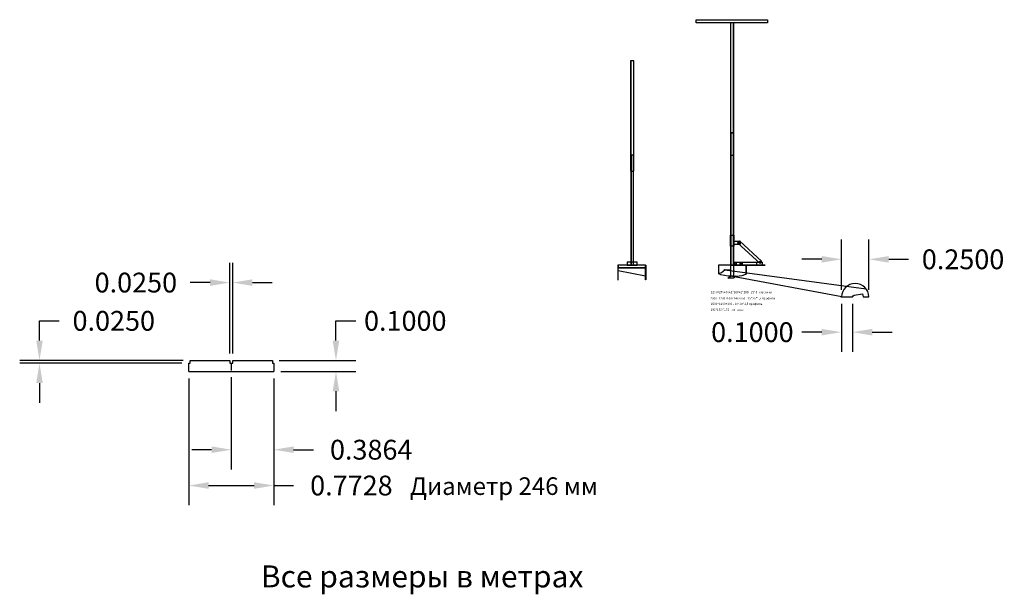
# Model space of a CAD drawing. Units: millimetres. Extents: x 119.77 to 128.72, y 203.78 to 209.
import ezdxf

# ---------------------------------------------------------------- set-up
doc = ezdxf.new("R2010")
doc.units = ezdxf.units.MM
doc.dimstyles.get("Standard").update_dxf_attribs({"dimtxt": 0.18, "dimasz": 0.18, "dimexe": 0.18, "dimexo": 0.0625, "dimgap": 0.09, "dimtad": 0, "dimtih": 1, "dimtoh": 1, "dimdec": 4, "dimzin": 0, "dimdsep": 46, "dimtxsty": 'Standard', "dimcen": 0.09, "dimadec": 0, "dimazin": 0, "dimtfac": 1, "dimtdec": 4, "dimtofl": 0, "dimtmove": 0, "dimatfit": 3, "dimfxl": 1, "dimtolj": 1, "dimtzin": 0, "dimarcsym": 0})

# ---------------------------------------------------------------- blocks, each defined once
blk = doc.blocks.new('*D11')
at = {"color": 0, "lineweight": -2, "ltscale": 0.02}
for p, q in [((121.3117, 205.7441), (121.3117, 204.5904)), ((122.0845, 205.7441), (122.0845, 204.5904)), ((121.4917, 204.7704), (121.9045, 204.7704)), ((122.0845, 204.7704), (122.2645, 204.7704))]:
    blk.add_line(p, q, dxfattribs=at)
at = {"color": 0, "ltscale": 0.02}
for points in [[(121.4917, 204.8004), (121.4917, 204.7404), (121.3117, 204.7704)], [(121.9045, 204.8004), (121.9045, 204.7404), (122.0845, 204.7704)]]:
    blk.add_solid(points, dxfattribs=at)
at = {"layer": 'Defpoints', "color": 0, "ltscale": 0.02}
for p in [(121.3117, 205.8066), (122.0845, 205.8066), (122.0845, 204.7704)]:
    blk.add_point(p, dxfattribs=at)
at = {"color": 0, "ltscale": 0.02, "insert": (122.7895, 204.7704), "char_height": 0.18, "attachment_point": 5}
blk.add_mtext('\\A1;0.7728', dxfattribs=at)
blk = doc.blocks.new('*D12')
at = {"color": 0, "lineweight": -2, "ltscale": 0.02}
for p, q in [((121.6981, 205.7541), (121.6981, 204.9158)), ((122.0845, 205.7441), (122.0845, 204.9158)), ((121.5181, 205.0958), (121.3381, 205.0958)), ((122.2645, 205.0958), (122.4445, 205.0958))]:
    blk.add_line(p, q, dxfattribs=at)
at = {"color": 0, "ltscale": 0.02}
for points in [[(121.5181, 205.1258), (121.5181, 205.0658), (121.6981, 205.0958)], [(122.2645, 205.1258), (122.2645, 205.0658), (122.0845, 205.0958)]]:
    blk.add_solid(points, dxfattribs=at)
at = {"layer": 'Defpoints', "color": 0, "ltscale": 0.02}
for p in [(121.6981, 205.8166), (122.0845, 205.8066), (122.0845, 205.0958)]:
    blk.add_point(p, dxfattribs=at)
at = {"color": 0, "ltscale": 0.02, "insert": (122.9695, 205.0958), "char_height": 0.18, "attachment_point": 5}
blk.add_mtext('\\A1;0.3864', dxfattribs=at)
blk = doc.blocks.new('*D13')
at = {"color": 0, "lineweight": -2, "ltscale": 0.02}
for p, q in [((122.6491, 206.0866), (122.6491, 206.2666)), ((122.6491, 206.2666), (122.8291, 206.2666)), ((122.1345, 205.9066), (122.8291, 205.9066)), ((122.147, 205.8066), (122.8291, 205.8066)), ((122.6491, 205.6266), (122.6491, 205.4466))]:
    blk.add_line(p, q, dxfattribs=at)
at = {"color": 0, "ltscale": 0.02}
for points in [[(122.6191, 206.0866), (122.6791, 206.0866), (122.6491, 205.9066)], [(122.6191, 205.6266), (122.6791, 205.6266), (122.6491, 205.8066)]]:
    blk.add_solid(points, dxfattribs=at)
at = {"layer": 'Defpoints', "color": 0, "ltscale": 0.02}
for p in [(122.072, 205.9066), (122.6491, 205.9066), (122.0845, 205.8066)]:
    blk.add_point(p, dxfattribs=at)
at = {"color": 0, "ltscale": 0.02, "insert": (123.2791, 206.2666), "char_height": 0.18, "attachment_point": 5}
blk.add_mtext('\\A1;0.1000', dxfattribs=at)
blk = doc.blocks.new('*D14')
at = {"color": 0, "lineweight": -2, "ltscale": 0.02}
for p, q in [((119.9549, 206.0866), (119.9549, 206.2666)), ((119.9549, 206.2666), (120.1349, 206.2666)), ((121.2618, 205.9066), (119.7749, 205.9066)), ((121.2492, 205.8816), (119.7749, 205.8816)), ((119.9549, 205.7016), (119.9549, 205.5216))]:
    blk.add_line(p, q, dxfattribs=at)
at = {"color": 0, "ltscale": 0.02}
for points in [[(119.9249, 206.0866), (119.9849, 206.0866), (119.9549, 205.9066)], [(119.9249, 205.7016), (119.9849, 205.7016), (119.9549, 205.8816)]]:
    blk.add_solid(points, dxfattribs=at)
at = {"layer": 'Defpoints', "color": 0, "ltscale": 0.02}
for p in [(119.9549, 205.9066), (121.3243, 205.9066), (121.3117, 205.8816)]:
    blk.add_point(p, dxfattribs=at)
at = {"color": 0, "ltscale": 0.02, "insert": (120.6299, 206.2666), "char_height": 0.18, "attachment_point": 5}
blk.add_mtext('\\A1;0.0250', dxfattribs=at)
blk = doc.blocks.new('*D15')
at = {"color": 0, "lineweight": -2, "ltscale": 0.02}
for p, q in [((121.6856, 205.969), (121.6856, 206.7942)), ((121.7106, 205.969), (121.7106, 206.7942)), ((121.5056, 206.6142), (121.3256, 206.6142)), ((121.8906, 206.6142), (122.0706, 206.6142))]:
    blk.add_line(p, q, dxfattribs=at)
at = {"color": 0, "ltscale": 0.02}
for points in [[(121.5056, 206.6442), (121.5056, 206.5842), (121.6856, 206.6142)], [(121.8906, 206.6442), (121.8906, 206.5842), (121.7106, 206.6142)]]:
    blk.add_solid(points, dxfattribs=at)
at = {"layer": 'Defpoints', "color": 0, "ltscale": 0.02}
for p in [(121.6856, 206.6142), (121.6856, 205.9065), (121.7106, 205.9065)]:
    blk.add_point(p, dxfattribs=at)
at = {"color": 0, "ltscale": 0.02, "insert": (120.8306, 206.6142), "char_height": 0.18, "attachment_point": 5}
blk.add_mtext('\\A1;0.0250', dxfattribs=at)
blk = doc.blocks.new('*D9')
at = {"color": 0, "lineweight": -2, "ltscale": 0.02}
for p, q in [((127.2434, 206.547), (127.2434, 207.0057)), ((127.4934, 206.547), (127.4934, 207.0057)), ((127.0634, 206.8257), (126.8834, 206.8257)), ((127.6734, 206.8257), (127.8534, 206.8257))]:
    blk.add_line(p, q, dxfattribs=at)
at = {"color": 0, "ltscale": 0.02}
for points in [[(127.0634, 206.8557), (127.0634, 206.7957), (127.2434, 206.8257)], [(127.6734, 206.8557), (127.6734, 206.7957), (127.4934, 206.8257)]]:
    blk.add_solid(points, dxfattribs=at)
at = {"layer": 'Defpoints', "color": 0, "ltscale": 0.02}
for p in [(127.4934, 206.8257), (127.2434, 206.4845), (127.4934, 206.4845)]:
    blk.add_point(p, dxfattribs=at)
at = {"color": 0, "ltscale": 0.02, "insert": (128.3484, 206.8257), "char_height": 0.18, "attachment_point": 5}
blk.add_mtext('\\A1;0.2500', dxfattribs=at)
blk = doc.blocks.new('*D10')
at = {"color": 0, "lineweight": -2, "ltscale": 0.02}
for p, q in [((127.2434, 206.422), (127.2434, 205.9837)), ((127.3434, 206.422), (127.3434, 205.9837)), ((127.0634, 206.1637), (126.8834, 206.1637)), ((127.5234, 206.1637), (127.7034, 206.1637))]:
    blk.add_line(p, q, dxfattribs=at)
at = {"color": 0, "ltscale": 0.02}
for points in [[(127.0634, 206.1937), (127.0634, 206.1337), (127.2434, 206.1637)], [(127.5234, 206.1937), (127.5234, 206.1337), (127.3434, 206.1637)]]:
    blk.add_solid(points, dxfattribs=at)
at = {"layer": 'Defpoints', "color": 0, "ltscale": 0.02}
for p in [(127.2434, 206.4845), (127.3434, 206.4845), (127.2434, 206.1637)]:
    blk.add_point(p, dxfattribs=at)
at = {"color": 0, "ltscale": 0.02, "insert": (126.4334, 206.1637), "char_height": 0.18, "attachment_point": 5}
blk.add_mtext('\\A1;0.1000', dxfattribs=at)

msp = doc.modelspace()

# ---------------------------------------------------------------- linework, layer by layer
at = {"color": 3}
msp.add_line((126.23624, 206.77339), (126.12646, 206.77324), dxfattribs=at)
at = {"color": 1, "ltscale": 0.02}
for p, q in [((126.18232, 206.73041), (127.46812, 206.55593)), ((127.24611, 206.48449), (126.2373, 206.67343))]:
    msp.add_line(p, q, dxfattribs=at)
at = {"color": 2, "ltscale": 0.02}
msp.add_line((121.69808, 205.88149), (121.69808, 205.81656), dxfattribs=at)
at = {"ltscale": 0.02}
for points in [[(125.92256, 209.00281), (126.57034, 209.00281), (126.57034, 208.97326), (125.92256, 208.97326)], [(126.23623, 207.77329), (126.26321, 207.77329), (126.26321, 208.97329), (126.23623, 208.97329)]]:
    msp.add_lwpolyline(points, close=True, dxfattribs=at)
for points in [[(126.23471, 207.77329), (126.26471, 207.77329), (126.26471, 208.97329), (126.23471, 208.97329)], [(125.32681, 207.62803), (125.35681, 207.62803), (125.35681, 208.62803), (125.32681, 208.62803)], [(125.32831, 207.62803), (125.35531, 207.62803), (125.35531, 208.62803), (125.32831, 208.62803)], [(126.26476, 206.94624), (126.23476, 206.94624), (126.23476, 207.04624), (126.26476, 207.04624)], [(126.26326, 206.94624), (126.23626, 206.94624), (126.23626, 207.04624), (126.26326, 207.04624)], [(126.26476, 206.96366), (126.32476, 206.96366), (126.32476, 206.98866), (126.26476, 206.98866)], [(126.29752, 206.97543), (126.50326, 206.78757), (126.5196, 206.80497), (126.31531, 206.993)], [(125.29684, 206.77352), (125.38684, 206.77352), (125.38684, 206.79852), (125.29684, 206.79852)], [(126.2873, 206.7735), (126.2623, 206.77343), (126.2623, 206.79852), (126.2873, 206.79852)], [(126.2623, 206.79852), (126.52257, 206.79852), (126.52257, 206.77366), (126.2623, 206.77366)], [(125.21511, 206.77339), (125.21158, 206.77339), (125.21158, 206.63938), (125.21511, 206.63938)], [(125.21511, 206.74839), (125.46111, 206.74839), (125.46111, 206.77339), (125.21511, 206.77339)], [(125.21511, 206.74989), (125.46111, 206.74989), (125.46111, 206.77189), (125.21511, 206.77189)], [(125.46111, 206.77339), (125.46482, 206.77339), (125.46482, 206.63938), (125.46111, 206.63938)]]:
    msp.add_lwpolyline(points, close=True)
at = {"color": 3}
for points in [[(126.2623, 206.77343), (126.2373, 206.77343), (126.2373, 207.97343), (126.2623, 207.97343)], [(125.32927, 206.77343), (125.35427, 206.77343), (125.35427, 207.77343), (125.32927, 207.77343)], [(125.33077, 206.77343), (125.35277, 206.77343), (125.35277, 207.77343), (125.33077, 207.77343)]]:
    msp.add_lwpolyline(points, close=True, dxfattribs=at)
at = {"color": 3, "ltscale": 0.02}
msp.add_lwpolyline([(126.23879, 206.77343), (126.26076, 206.77343), (126.26076, 207.97343), (126.23879, 207.97343)], close=True, dxfattribs=at)
at = {"ltscale": 0.02}
for points in [[(126.34475, 206.77366), (126.34475, 206.79852)], [(126.47138, 206.79852), (126.47138, 206.77366)], [(125.46111, 206.67339), (125.21511, 206.71982)], [(126.28735, 206.67343), (126.34162, 206.6796), (126.36574, 206.68792), (126.37646, 206.69186), (126.37646, 206.77341), (126.2623, 206.77343), (126.12646, 206.77324), (126.12646, 206.69774), (126.13801, 206.69979), (126.15171, 206.70697), (126.16675, 206.71933), (126.16675, 206.71933), (126.18232, 206.73041), (126.2373, 206.73326)], [(126.2373, 206.77343), (126.2623, 206.77343), (126.2623, 206.67343), (126.28735, 206.67343), (126.2623, 206.65339), (126.2101, 206.65339), (126.2373, 206.67343), (126.2373, 206.77343)], [(126.2373, 206.67343), (126.21275, 206.67343), (126.14558, 206.68497), (126.12646, 206.69774)], [(126.2623, 206.67343), (126.2373, 206.67343)], [(127.24339, 206.48449), (127.34339, 206.48449), (127.3496, 206.49347), (127.3583, 206.49869), (127.43398, 206.5113), (127.43936, 206.48449), (127.49339, 206.48449)], [(121.31171, 205.80655), (121.31171, 205.88155), (121.32432, 205.88155), (121.32432, 205.90655), (121.68558, 205.90649), (121.68558, 205.88149), (121.71058, 205.88149), (121.71058, 205.90649), (122.07201, 205.90656), (122.07201, 205.88156), (122.08451, 205.88156), (122.08451, 205.80656)], [(121.31171, 205.80655), (122.08451, 205.80656)]]:
    msp.add_lwpolyline(points, dxfattribs=at)
at = {"color": 3}
for points in [[(126.26367, 206.77343), (126.37646, 206.77341)], [(126.37646, 206.77341), (126.37646, 206.69186)]]:
    msp.add_lwpolyline(points, dxfattribs=at)
at = {"color": 2}
msp.add_lwpolyline([(126.54978, 206.77341), (126.36546, 206.77341), (126.36546, 206.7718), (126.54978, 206.7718)], close=True, dxfattribs=at)
for centre in [(126.31459, 206.97656), (126.5034, 206.80352), (126.2748, 206.78593), (126.3248, 206.78593)]:
    msp.add_circle(centre, 0.005)
at = {"color": 1, "ltscale": 0.02}
for centre, radius in [((126.18232, 206.73041), 0.00269), ((126.2373, 206.67343), 0.00254), ((127.46966, 206.55344), 0.00293), ((127.24339, 206.48449), 0.00272)]:
    msp.add_circle(centre, radius, dxfattribs=at)
at = {"ltscale": 0.02}
msp.add_arc((127.36839, 206.48047), 0.12506, 1.841778, 178.158222, dxfattribs=at)

# ---------------------------------------------------------------- texts
at = {"char_height": 0.02, "attachment_point": 1}
for s, insert, width in [('1200=270+60+2*260+2*100 - 25*3 пластина', (126.0548, 206.53746), 0.787068), ('2000=1200+100+246+650 - 25*25*1,5 профиль', (126.051, 206.48089), 0.9463956), ('185*130*1.75 - лопатка', (126.05414, 206.37725), 0.4910173), ('1500=1200+100 - 30*30*1,5 профиль', (126.05436, 206.43034), 0.8477248)]:
    msp.add_mtext(s, dxfattribs=dict(at, insert=insert, width=width))
at = {"ltscale": 0.02, "insert": (123.32086, 204.84479), "char_height": 0.16, "width": 2.5779084, "attachment_point": 1}
msp.add_mtext('Диаметр 246 мм', dxfattribs=at)
at = {"color": 1, "insert": (121.96687, 204.04443), "char_height": 0.2, "width": 6.6922978, "attachment_point": 1}
msp.add_mtext('Все размеры в метрах', dxfattribs=at)

# ---------------------------------------------------------------- dimensions: what is measured, and where the dimension line sits
at = {"ltscale": 0.02}
for base, p1, p2, picture, middle in [((127.49339, 206.8257), (127.24339, 206.48449), (127.49339, 206.48449), '*D9', (128.34839, 206.8257)), ((121.68558, 206.61423), (121.71058, 205.90649), (121.68558, 205.90649), '*D15', (120.83058, 206.61423)), ((127.24339, 206.16372), (127.34339, 206.48449), (127.24339, 206.48449), '*D10', (126.43339, 206.16372)), ((122.08451, 205.09576), (121.69808, 205.81656), (122.08451, 205.80656), '*D12', (122.96951, 205.09576)), ((122.08451, 204.77036), (121.31171, 205.80655), (122.08451, 205.80656), '*D11', (122.78951, 204.77036))]:
    dim = msp.add_linear_dim(base=base, p1=p1, p2=p2, dimstyle='Standard', dxfattribs=at)
    dim.commit()
    dim.dimension.update_dxf_attribs({"geometry": picture, "text_midpoint": middle})
for base, p1, p2, picture, middle in [((119.95487, 205.90655), (121.31171, 205.88155), (121.32432, 205.90655), '*D14', (120.62987, 206.26655)), ((122.64909, 205.90656), (122.08451, 205.80656), (122.07201, 205.90656), '*D13', (123.27909, 206.26656))]:
    dim = msp.add_linear_dim(base=base, p1=p1, p2=p2, angle=90, dimstyle='Standard', dxfattribs=at)
    dim.commit()
    dim.dimension.update_dxf_attribs({"geometry": picture, "text_midpoint": middle})

doc.saveas('drawing.dxf')
